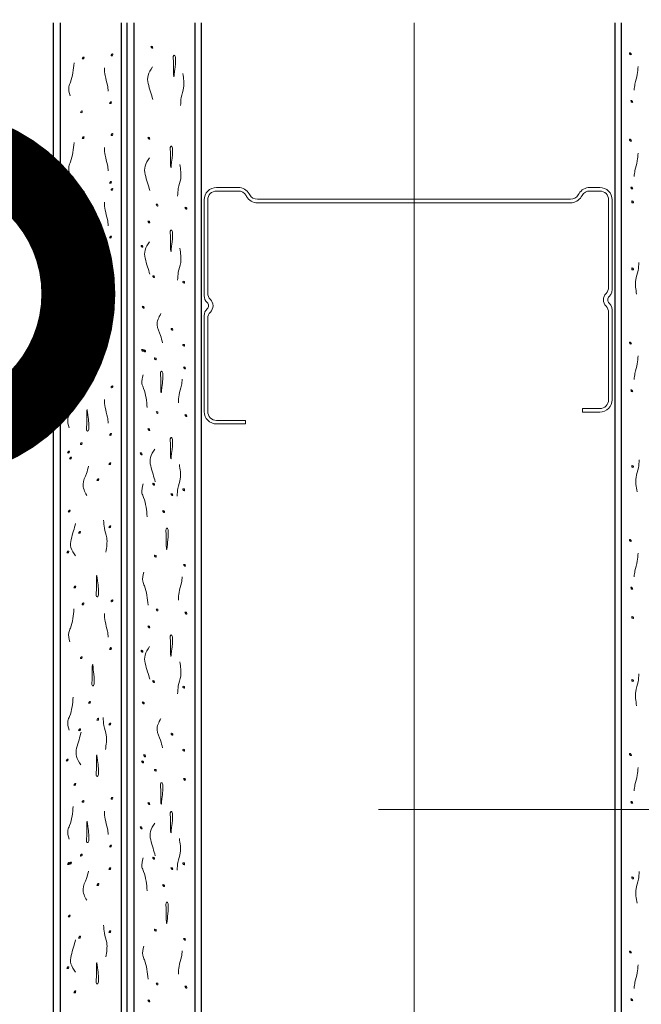
# Model space of a CAD drawing. Extents: x -4 to 2081, y -3545 to 274.
# Drawn here: x 1742 to 1848, y -1326 to -1160 of the extents above; entities that cross this region are included whole.
import ezdxf

# ---------------------------------------------------------------- set-up
doc = ezdxf.new("R2010")
doc.units = 0
doc.header["$MEASUREMENT"] = 0
doc.layers.get('0').update_dxf_attribs({"color": 1, "linetype": 'CONTINUOUS'})
for name, color, linetype, lineweight in [('Acabados1', 252, 'CONTINUOUS', 15), ('Estructura metalica', 4, 'CONTINUOUS', 18), ('Texto1', 3, 'CONTINUOUS', 20)]:
    doc.layers.add(name, color=color, linetype=linetype, lineweight=lineweight)
for name, color, linetype in [('COTAS', 2, 'CONTINUOUS'), ('Placa', 7, 'CONTINUOUS'), ('Tabiques pladur', 76, 'ZIGZAG')]:
    doc.layers.add(name, color=color, linetype=linetype)
doc.styles.get("Standard").update_dxf_attribs({"font": 'simplex.shx'})
doc.styles.add('STYLE2', font='arial.ttf')
doc.linetypes.add('AISLAMIENTO', pattern='A,0.00254,-2.54,[134,ltypeshp.shx,S=2.54,R=0,X=-2.54,Y=0],-5.08,[134,ltypeshp.shx,S=2.54,R=180,X=2.54,Y=0],-2.54', length=10.16254)
doc.linetypes.add('ZIGZAG', pattern='A,0.0001,-0.2,[131,ltypeshp.shx,S=0.2,R=0,X=-0.2,Y=0],-0.4,[131,ltypeshp.shx,S=0.2,R=180,X=0.2,Y=0],-0.2', length=0.8001)
doc.dimstyles.get("Standard").update_dxf_attribs({"dimscale": 10, "dimtxt": 0.18, "dimasz": 0.18, "dimexe": 0.18, "dimexo": 0.0625, "dimgap": 0.09, "dimtad": 0, "dimtih": 1, "dimtoh": 1, "dimdec": 4, "dimzin": 0, "dimdsep": 46, "dimtxsty": 'Standard', "dimcen": 0.09, "dimadec": 0, "dimazin": 0, "dimtfac": 1, "dimtdec": 4, "dimtofl": 0, "dimtmove": 0, "dimatfit": 3, "dimfxl": 0, "dimtolj": 1, "dimtzin": 0, "dimarcsym": 0})

# ---------------------------------------------------------------- blocks, each defined once
blk = doc.blocks.new('_DOTSMALL')
at = {"color": 0, "linetype": 'ByBlock', "const_width": 0.5}
blk.add_lwpolyline([(-0.0625, 0, 1), (0.0625, 0, 1)], format="xyb", close=True, dxfattribs=at)
blk = doc.blocks.new('*D210')
at = {"layer": 'COTAS', "color": 1, "lineweight": -2}
for p, q in [((1739.07, -1206.22), (1725.61, -1206.22)), ((1727.41, -1378.13), (1727.41, -1206.22)), ((1739.07, -1378.13), (1725.61, -1378.13))]:
    blk.add_line(p, q, dxfattribs=at)
at = {"layer": 'COTAS', "color": 1, "lineweight": -2, "xscale": 100, "yscale": 100, "zscale": 100}
for p, rotation in [((1727.41, -1206.22), 90), ((1727.41, -1378.13), 270)]:
    blk.add_blockref('_DOTSMALL', p, dxfattribs=dict(at, rotation=rotation))
at = {"layer": 'COTAS', "color": 1, "insert": (1627.41, -1292.18), "char_height": 45, "attachment_point": 5, "rotation": 90, "style": 'STYLE2'}
blk.add_mtext('\\A1;separacion 400 mm', dxfattribs=at)

msp = doc.modelspace()

# ---------------------------------------------------------------- linework, layer by layer
at = {"layer": 'Acabados1', "linetype": 'AISLAMIENTO', "ltscale": 0.3}
msp.add_line((1809.16337, -1160.35235), (1809.16337, -1423.45093), dxfattribs=at)
at = {"layer": 'Acabados1'}
for points, start_tangent, end_tangent in [([(1758.08226, -1165.69025), (1757.9392, -1165.93496), (1758.15911, -1165.93496), (1758.23242, -1165.78823), (1758.23242, -1165.6415), (1758.08226, -1165.69025)], (-0.6434867, -0.765457293), (-0.6434867, -0.765457293)), ([(1764.81875, -1164.61512), (1764.6757, -1164.37042), (1764.89561, -1164.37042), (1764.96892, -1164.51714), (1764.96892, -1164.66388), (1764.81875, -1164.61512)], (-0.6434867, 0.765457293), (-0.6434867, 0.765457293)), ([(1768.44579, -1166.50934), (1768.48586, -1167.2447), (1768.49566, -1168.01288), (1768.49922, -1168.66862), (1768.54598, -1169.4909), (1768.73466, -1168.18063), (1768.82233, -1167.29809), (1768.8421, -1166.483), (1768.71154, -1165.92496), (1768.63109, -1165.85641), (1768.44579, -1166.50934)], (0.171362419, -0.98520806), (0.171362419, -0.98520806)), ([(1845.77176, -1165.49299), (1845.91481, -1165.7377), (1845.6949, -1165.7377), (1845.62159, -1165.59097), (1845.62159, -1165.44424), (1845.77176, -1165.49299)], (0.6434867, -0.765457293), (0.6434867, -0.765457293)), ([(1753.20516, -1166.20563), (1753.06211, -1166.45034), (1753.28202, -1166.45034), (1753.35532, -1166.30361), (1753.35532, -1166.15688), (1753.20516, -1166.20563)], (-0.6434867, -0.765457293), (-0.6434867, -0.765457293)), ([(1757.83458, -1173.76717), (1757.69152, -1174.01187), (1757.91144, -1174.01187), (1757.98474, -1173.86514), (1757.98474, -1173.71841), (1757.83458, -1173.76717)], (-0.6434867, -0.765457293), (-0.6434867, -0.765457293)), ([(1846.01943, -1173.5699), (1846.16249, -1173.81461), (1845.94258, -1173.81461), (1845.86927, -1173.66788), (1845.86927, -1173.52115), (1846.01943, -1173.5699)], (0.6434867, -0.765457293), (0.6434867, -0.765457293)), ([(1752.91195, -1175.30286), (1752.76889, -1175.54756), (1752.9888, -1175.54756), (1753.06211, -1175.40084), (1753.06211, -1175.2541), (1752.91195, -1175.30286)], (-0.6434867, -0.765457293), (-0.6434867, -0.765457293)), ([(1758.08226, -1179.16497), (1757.9392, -1179.40967), (1758.15911, -1179.40967), (1758.23242, -1179.26295), (1758.23242, -1179.11621), (1758.08226, -1179.16497)], (-0.6434867, -0.765457293), (-0.6434867, -0.765457293)), ([(1753.20516, -1179.68034), (1753.06211, -1179.92505), (1753.28202, -1179.92505), (1753.35532, -1179.77832), (1753.35532, -1179.63159), (1753.20516, -1179.68034)], (-0.6434867, -0.765457293), (-0.6434867, -0.765457293)), ([(1764.31238, -1179.99483), (1764.16932, -1179.75012), (1764.38924, -1179.75012), (1764.46254, -1179.89685), (1764.46254, -1180.04358), (1764.31238, -1179.99483)], (-0.6434867, 0.765457293), (-0.6434867, 0.765457293)), ([(1845.77176, -1180.11917), (1845.91481, -1180.36388), (1845.6949, -1180.36388), (1845.62159, -1180.21715), (1845.62159, -1180.07042), (1845.77176, -1180.11917)], (0.6434867, -0.765457293), (0.6434867, -0.765457293)), ([(1767.93941, -1181.88905), (1767.97949, -1182.62441), (1767.98929, -1183.39259), (1767.99285, -1184.04833), (1768.03961, -1184.8706), (1768.22828, -1183.56034), (1768.31595, -1182.6778), (1768.33573, -1181.86271), (1768.20517, -1181.30467), (1768.12472, -1181.23612), (1767.93941, -1181.88905)], (0.171362419, -0.98520806), (0.171362419, -0.98520806)), ([(1757.83458, -1187.24188), (1757.69152, -1187.48659), (1757.91144, -1187.48659), (1757.98474, -1187.33986), (1757.98474, -1187.19313), (1757.83458, -1187.24188)], (-0.6434867, -0.765457293), (-0.6434867, -0.765457293)), ([(1752.91195, -1188.77757), (1752.76889, -1189.02228), (1752.9888, -1189.02228), (1753.06211, -1188.87555), (1753.06211, -1188.72882), (1752.91195, -1188.77757)], (-0.6434867, -0.765457293), (-0.6434867, -0.765457293)), ([(1753.20516, -1188.94421), (1753.06211, -1189.18892), (1753.28202, -1189.18892), (1753.35532, -1189.04219), (1753.35532, -1188.89546), (1753.20516, -1188.94421)], (-0.6434867, -0.765457293), (-0.6434867, -0.765457293)), ([(1758.08226, -1188.42883), (1757.9392, -1188.67354), (1758.15911, -1188.67354), (1758.23242, -1188.52681), (1758.23242, -1188.38008), (1758.08226, -1188.42883)], (-0.6434867, -0.765457293), (-0.6434867, -0.765457293)), ([(1846.01943, -1188.19608), (1846.16249, -1188.44079), (1845.94258, -1188.44079), (1845.86927, -1188.29406), (1845.86927, -1188.14733), (1846.01943, -1188.19608)], (0.6434867, -0.765457293), (0.6434867, -0.765457293)), ([(1846.14737, -1190.55546), (1846.29042, -1190.80017), (1846.07051, -1190.80017), (1845.9972, -1190.65344), (1845.9972, -1190.5067), (1846.14737, -1190.55546)], (0.6434867, -0.765457293), (0.6434867, -0.765457293)), ([(1765.70516, -1191.31917), (1765.56211, -1191.07446), (1765.78202, -1191.07446), (1765.85532, -1191.22119), (1765.85532, -1191.36792), (1765.70516, -1191.31917)], (-0.6434867, 0.765457293), (-0.6434867, 0.765457293)), ([(1770.58226, -1191.83455), (1770.4392, -1191.58984), (1770.65911, -1191.58984), (1770.73242, -1191.73657), (1770.73242, -1191.8833), (1770.58226, -1191.83455)], (-0.6434867, 0.765457293), (-0.6434867, 0.765457293)), ([(1764.31238, -1194.18039), (1764.16932, -1193.93569), (1764.38924, -1193.93569), (1764.46254, -1194.08241), (1764.46254, -1194.22915), (1764.31238, -1194.18039)], (-0.6434867, 0.765457293), (-0.6434867, 0.765457293)), ([(1767.93941, -1196.07461), (1767.97949, -1196.80997), (1767.98929, -1197.57815), (1767.99285, -1198.23389), (1768.03961, -1199.05617), (1768.22828, -1197.7459), (1768.31595, -1196.86336), (1768.33573, -1196.04827), (1768.20517, -1195.49023), (1768.12472, -1195.42168), (1767.93941, -1196.07461)], (0.171362419, -0.98520806), (0.171362419, -0.98520806)), ([(1757.83458, -1196.50574), (1757.69152, -1196.75045), (1757.91144, -1196.75045), (1757.98474, -1196.60372), (1757.98474, -1196.45699), (1757.83458, -1196.50574)], (-0.6434867, -0.765457293), (-0.6434867, -0.765457293)), ([(1752.91195, -1198.04143), (1752.76889, -1198.28614), (1752.9888, -1198.28614), (1753.06211, -1198.13941), (1753.06211, -1197.99268), (1752.91195, -1198.04143)], (-0.6434867, -0.765457293), (-0.6434867, -0.765457293)), ([(1763.14514, -1198.28882), (1763.00208, -1198.04411), (1763.222, -1198.04411), (1763.2953, -1198.19084), (1763.2953, -1198.33757), (1763.14514, -1198.28882)], (-0.6434867, 0.765457293), (-0.6434867, 0.765457293)), ([(1754.71848, -1204.81082), (1754.75856, -1204.07545), (1754.76835, -1203.30728), (1754.77192, -1202.65153), (1754.81867, -1201.82926), (1755.00735, -1203.13952), (1755.09502, -1204.02206), (1755.1148, -1204.83715), (1754.98423, -1205.39519), (1754.90379, -1205.46374), (1754.71848, -1204.81082)], (0.171362419, 0.98520806), (0.171362419, 0.98520806)), ([(1846.145, -1201.89025), (1846.28806, -1202.13496), (1846.06814, -1202.13496), (1845.99484, -1201.98823), (1845.99484, -1201.8415), (1846.145, -1201.89025)], (0.6434867, -0.765457293), (0.6434867, -0.765457293)), ([(1765.11873, -1203.42435), (1764.97567, -1203.17964), (1765.19558, -1203.17964), (1765.26889, -1203.32637), (1765.26889, -1203.4731), (1765.11873, -1203.42435)], (-0.6434867, 0.765457293), (-0.6434867, 0.765457293)), ([(1770.20901, -1204.37313), (1770.06596, -1204.12842), (1770.28587, -1204.12842), (1770.35918, -1204.27515), (1770.35918, -1204.42188), (1770.20901, -1204.37313)], (-0.6434867, 0.765457293), (-0.6434867, 0.765457293)), ([(1754.29906, -1205.59986), (1754.15601, -1205.84457), (1754.37592, -1205.84457), (1754.44923, -1205.69784), (1754.44923, -1205.55111), (1754.29906, -1205.59986)], (-0.6434867, -0.765457293), (-0.6434867, -0.765457293)), ([(1755.69185, -1208.46108), (1755.54879, -1208.70579), (1755.7687, -1208.70579), (1755.84201, -1208.55906), (1755.84201, -1208.41233), (1755.69185, -1208.46108)], (-0.6434867, -0.765457293), (-0.6434867, -0.765457293)), ([(1763.35942, -1208.60026), (1763.21636, -1208.35555), (1763.43628, -1208.35555), (1763.50958, -1208.50228), (1763.50958, -1208.64901), (1763.35942, -1208.60026)], (-0.6434867, 0.765457293), (-0.6434867, 0.765457293)), ([(1757.70901, -1209.29162), (1757.56596, -1209.53633), (1757.78587, -1209.53633), (1757.85918, -1209.3896), (1757.85918, -1209.24287), (1757.70901, -1209.29162)], (-0.6434867, -0.765457293), (-0.6434867, -0.765457293)), ([(1768.22267, -1212.33129), (1768.07961, -1212.08658), (1768.29952, -1212.08658), (1768.37283, -1212.23331), (1768.37283, -1212.38004), (1768.22267, -1212.33129)], (-0.6434867, 0.765457293), (-0.6434867, 0.765457293)), ([(1750.49263, -1215.37593), (1750.34957, -1215.62064), (1750.56948, -1215.62064), (1750.64279, -1215.47391), (1750.64279, -1215.32718), (1750.49263, -1215.37593)], (-0.6434867, -0.765457293), (-0.6434867, -0.765457293)), ([(1755.41941, -1217.59014), (1755.45949, -1216.85478), (1755.46929, -1216.0866), (1755.47285, -1215.43085), (1755.51961, -1214.60858), (1755.70828, -1215.91884), (1755.79595, -1216.80139), (1755.81573, -1217.61648), (1755.68517, -1218.17452), (1755.60472, -1218.24307), (1755.41941, -1217.59014)], (0.171362419, 0.98520806), (0.171362419, 0.98520806)), ([(1763.25084, -1215.88863), (1763.10778, -1215.64392), (1763.3277, -1215.64392), (1763.401, -1215.79065), (1763.401, -1215.93738), (1763.25084, -1215.88863)], (-0.6434867, 0.765457293), (-0.6434867, 0.765457293)), ([(1763.58497, -1215.96972), (1763.44191, -1215.72501), (1763.66182, -1215.72501), (1763.73513, -1215.87174), (1763.73513, -1216.01847), (1763.58497, -1215.96972)], (-0.6434867, 0.765457293), (-0.6434867, 0.765457293)), ([(1770.20665, -1215.03668), (1770.06359, -1214.79197), (1770.2835, -1214.79197), (1770.35681, -1214.9387), (1770.35681, -1215.08543), (1770.20665, -1215.03668)], (-0.6434867, 0.765457293), (-0.6434867, 0.765457293)), ([(1845.77176, -1214.42883), (1845.91481, -1214.67354), (1845.6949, -1214.67354), (1845.62159, -1214.52681), (1845.62159, -1214.38008), (1845.77176, -1214.42883)], (0.6434867, -0.765457293), (0.6434867, -0.765457293)), ([(1765.41195, -1217.31758), (1765.26889, -1217.07287), (1765.4888, -1217.07287), (1765.56211, -1217.2196), (1765.56211, -1217.36633), (1765.41195, -1217.31758)], (-0.6434867, 0.765457293), (-0.6434867, 0.765457293)), ([(1770.33458, -1218.85327), (1770.19152, -1218.60856), (1770.41144, -1218.60856), (1770.48474, -1218.75529), (1770.48474, -1218.90202), (1770.33458, -1218.85327)], (-0.6434867, 0.765457293), (-0.6434867, 0.765457293)), ([(1751.79238, -1219.48436), (1751.64932, -1219.72906), (1751.86924, -1219.72906), (1751.94254, -1219.58233), (1751.94254, -1219.4356), (1751.79238, -1219.48436)], (-0.6434867, -0.765457293), (-0.6434867, -0.765457293)), ([(1766.30096, -1219.96902), (1766.34104, -1220.70438), (1766.35084, -1221.47256), (1766.3544, -1222.1283), (1766.40115, -1222.95058), (1766.58983, -1221.64031), (1766.6775, -1220.75777), (1766.69728, -1219.94268), (1766.56672, -1219.38464), (1766.48627, -1219.31609), (1766.30096, -1219.96902)], (0.171362419, -0.98520806), (0.171362419, -0.98520806)), ([(1753.18516, -1222.34558), (1753.04211, -1222.59028), (1753.26202, -1222.59028), (1753.33532, -1222.44356), (1753.33532, -1222.29682), (1753.18516, -1222.34558)], (-0.6434867, -0.765457293), (-0.6434867, -0.765457293)), ([(1758.08226, -1221.8302), (1757.9392, -1222.07491), (1758.15911, -1222.07491), (1758.23242, -1221.92818), (1758.23242, -1221.78145), (1758.08226, -1221.8302)], (-0.6434867, -0.765457293), (-0.6434867, -0.765457293)), ([(1846.01943, -1222.50574), (1846.16249, -1222.75045), (1845.94258, -1222.75045), (1845.86927, -1222.60372), (1845.86927, -1222.45699), (1846.01943, -1222.50574)], (0.6434867, -0.765457293), (0.6434867, -0.765457293)), ([(1753.78096, -1228.79136), (1753.82104, -1228.056), (1753.83084, -1227.28782), (1753.8344, -1226.63208), (1753.88115, -1225.80981), (1754.06983, -1227.12007), (1754.1575, -1228.00261), (1754.17728, -1228.8177), (1754.04672, -1229.37574), (1753.96627, -1229.44429), (1753.78096, -1228.79136)], (0.171362419, 0.98520806), (0.171362419, 0.98520806)), ([(1765.70516, -1226.4148), (1765.56211, -1226.1701), (1765.78202, -1226.1701), (1765.85532, -1226.31682), (1765.85532, -1226.46356), (1765.70516, -1226.4148)], (-0.6434867, 0.765457293), (-0.6434867, 0.765457293)), ([(1770.58226, -1226.93018), (1770.4392, -1226.68547), (1770.65911, -1226.68547), (1770.73242, -1226.8322), (1770.73242, -1226.97893), (1770.58226, -1226.93018)], (-0.6434867, 0.765457293), (-0.6434867, 0.765457293)), ([(1764.31238, -1229.27603), (1764.16932, -1229.03132), (1764.38924, -1229.03132), (1764.46254, -1229.17805), (1764.46254, -1229.32478), (1764.31238, -1229.27603)], (-0.6434867, 0.765457293), (-0.6434867, 0.765457293)), ([(1757.83458, -1229.90711), (1757.69152, -1230.15182), (1757.91144, -1230.15182), (1757.98474, -1230.00509), (1757.98474, -1229.85836), (1757.83458, -1229.90711)], (-0.6434867, -0.765457293), (-0.6434867, -0.765457293)), ([(1767.93941, -1231.17024), (1767.97949, -1231.9056), (1767.98929, -1232.67378), (1767.99285, -1233.32953), (1768.03961, -1234.1518), (1768.22828, -1232.84154), (1768.31595, -1231.95899), (1768.33573, -1231.1439), (1768.20517, -1230.58587), (1768.12472, -1230.51731), (1767.93941, -1231.17024)], (0.171362419, -0.98520806), (0.171362419, -0.98520806)), ([(1752.89195, -1231.4428), (1752.74889, -1231.68751), (1752.9688, -1231.68751), (1753.04211, -1231.54078), (1753.04211, -1231.39405), (1752.89195, -1231.4428)], (-0.6434867, -0.765457293), (-0.6434867, -0.765457293)), ([(1750.73084, -1232.87175), (1750.58778, -1233.11646), (1750.8077, -1233.11646), (1750.881, -1232.96973), (1750.881, -1232.823), (1750.73084, -1232.87175)], (-0.6434867, -0.765457293), (-0.6434867, -0.765457293)), ([(1751.06497, -1233.90442), (1750.92191, -1234.14913), (1751.14182, -1234.14913), (1751.21513, -1234.0024), (1751.21513, -1233.85567), (1751.06497, -1233.90442)], (-0.6434867, -0.765457293), (-0.6434867, -0.765457293)), ([(1763.01263, -1233.38445), (1762.86957, -1233.13974), (1763.08948, -1233.13974), (1763.16279, -1233.28647), (1763.16279, -1233.4332), (1763.01263, -1233.38445)], (-0.6434867, 0.765457293), (-0.6434867, 0.765457293)), ([(1757.70665, -1234.83746), (1757.56359, -1235.08217), (1757.7835, -1235.08217), (1757.85681, -1234.93544), (1757.85681, -1234.78871), (1757.70665, -1234.83746)], (-0.6434867, -0.765457293), (-0.6434867, -0.765457293)), ([(1846.145, -1235.29162), (1846.28806, -1235.53633), (1846.06814, -1235.53633), (1845.99484, -1235.3896), (1845.99484, -1235.24287), (1846.145, -1235.29162)], (0.6434867, -0.765457293), (0.6434867, -0.765457293)), ([(1755.70267, -1237.54286), (1755.55961, -1237.78756), (1755.77952, -1237.78756), (1755.85283, -1237.64084), (1755.85283, -1237.4941), (1755.70267, -1237.54286)], (-0.6434867, -0.765457293), (-0.6434867, -0.765457293)), ([(1765.11873, -1238.51998), (1764.97567, -1238.27528), (1765.19558, -1238.27528), (1765.26889, -1238.422), (1765.26889, -1238.56874), (1765.11873, -1238.51998)], (-0.6434867, 0.765457293), (-0.6434867, 0.765457293)), ([(1770.20901, -1239.46876), (1770.06596, -1239.22405), (1770.28587, -1239.22405), (1770.35918, -1239.37078), (1770.35918, -1239.51751), (1770.20901, -1239.46876)], (-0.6434867, 0.765457293), (-0.6434867, 0.765457293)), ([(1768.19185, -1240.2993), (1768.04879, -1240.05459), (1768.2687, -1240.05459), (1768.34201, -1240.20132), (1768.34201, -1240.34805), (1768.19185, -1240.2993)], (-0.6434867, 0.765457293), (-0.6434867, 0.765457293)), ([(1750.83942, -1242.85492), (1750.69636, -1243.09963), (1750.91628, -1243.09963), (1750.98958, -1242.9529), (1750.98958, -1242.80617), (1750.83942, -1242.85492)], (-0.6434867, -0.765457293), (-0.6434867, -0.765457293)), ([(1766.79906, -1243.16052), (1766.65601, -1242.91581), (1766.87592, -1242.91581), (1766.94923, -1243.06254), (1766.94923, -1243.20927), (1766.79906, -1243.16052)], (-0.6434867, 0.765457293), (-0.6434867, 0.765457293)), ([(1757.70901, -1245.50102), (1757.56596, -1245.74572), (1757.78587, -1245.74572), (1757.85918, -1245.599), (1757.85918, -1245.45226), (1757.70901, -1245.50102)], (-0.6434867, -0.765457293), (-0.6434867, -0.765457293)), ([(1767.21848, -1246.484), (1767.25856, -1247.21936), (1767.26835, -1247.98754), (1767.27192, -1248.64329), (1767.31867, -1249.46556), (1767.50735, -1248.1553), (1767.59502, -1247.27276), (1767.6148, -1246.45767), (1767.48423, -1245.89963), (1767.40379, -1245.83108), (1767.21848, -1246.484)], (0.171362419, -0.98520806), (0.171362419, -0.98520806)), ([(1752.59873, -1246.44979), (1752.45567, -1246.6945), (1752.67558, -1246.6945), (1752.74889, -1246.54777), (1752.74889, -1246.40104), (1752.59873, -1246.44979)], (-0.6434867, -0.765457293), (-0.6434867, -0.765457293)), ([(1845.77176, -1247.8302), (1845.91481, -1248.07491), (1845.6949, -1248.07491), (1845.62159, -1247.92818), (1845.62159, -1247.78145), (1845.77176, -1247.8302)], (0.6434867, -0.765457293), (0.6434867, -0.765457293)), ([(1750.62514, -1249.76885), (1750.48208, -1250.01356), (1750.702, -1250.01356), (1750.7753, -1249.86683), (1750.7753, -1249.7201), (1750.62514, -1249.76885)], (-0.6434867, -0.765457293), (-0.6434867, -0.765457293)), ([(1765.41195, -1250.71895), (1765.26889, -1250.47424), (1765.4888, -1250.47424), (1765.56211, -1250.62097), (1765.56211, -1250.7677), (1765.41195, -1250.71895)], (-0.6434867, 0.765457293), (-0.6434867, 0.765457293)), ([(1770.33458, -1252.25464), (1770.19152, -1252.00993), (1770.41144, -1252.00993), (1770.48474, -1252.15666), (1770.48474, -1252.30339), (1770.33458, -1252.25464)], (-0.6434867, 0.765457293), (-0.6434867, 0.765457293)), ([(1755.41941, -1256.81846), (1755.45949, -1256.0831), (1755.46929, -1255.31492), (1755.47285, -1254.65918), (1755.51961, -1253.8369), (1755.70828, -1255.14717), (1755.79595, -1256.02971), (1755.81573, -1256.8448), (1755.68517, -1257.40284), (1755.60472, -1257.47139), (1755.41941, -1256.81846)], (0.171362419, 0.98520806), (0.171362419, 0.98520806)), ([(1751.79238, -1255.69375), (1751.64932, -1255.93846), (1751.86924, -1255.93846), (1751.94254, -1255.79173), (1751.94254, -1255.645), (1751.79238, -1255.69375)], (-0.6434867, -0.765457293), (-0.6434867, -0.765457293)), ([(1846.01943, -1255.90711), (1846.16249, -1256.15182), (1845.94258, -1256.15182), (1845.86927, -1256.00509), (1845.86927, -1255.85836), (1846.01943, -1255.90711)], (0.6434867, -0.765457293), (0.6434867, -0.765457293)), ([(1753.18516, -1258.55497), (1753.04211, -1258.79968), (1753.26202, -1258.79968), (1753.33532, -1258.65295), (1753.33532, -1258.50622), (1753.18516, -1258.55497)], (-0.6434867, -0.765457293), (-0.6434867, -0.765457293)), ([(1758.08226, -1258.0396), (1757.9392, -1258.2843), (1758.15911, -1258.2843), (1758.23242, -1258.13757), (1758.23242, -1257.99084), (1758.08226, -1258.0396)], (-0.6434867, -0.765457293), (-0.6434867, -0.765457293)), ([(1765.70516, -1259.81617), (1765.56211, -1259.57146), (1765.78202, -1259.57146), (1765.85532, -1259.71819), (1765.85532, -1259.86493), (1765.70516, -1259.81617)], (-0.6434867, 0.765457293), (-0.6434867, 0.765457293)), ([(1770.58226, -1260.33155), (1770.4392, -1260.08684), (1770.65911, -1260.08684), (1770.73242, -1260.23357), (1770.73242, -1260.3803), (1770.58226, -1260.33155)], (-0.6434867, 0.765457293), (-0.6434867, 0.765457293)), ([(1846.14737, -1260.83746), (1846.29042, -1261.08217), (1846.07051, -1261.08217), (1845.9972, -1260.93544), (1845.9972, -1260.78871), (1846.14737, -1260.83746)], (0.6434867, -0.765457293), (0.6434867, -0.765457293)), ([(1764.31238, -1262.67739), (1764.16932, -1262.43269), (1764.38924, -1262.43269), (1764.46254, -1262.57941), (1764.46254, -1262.72615), (1764.31238, -1262.67739)], (-0.6434867, 0.765457293), (-0.6434867, 0.765457293)), ([(1767.93941, -1264.57161), (1767.97949, -1265.30697), (1767.98929, -1266.07515), (1767.99285, -1266.7309), (1768.03961, -1267.55317), (1768.22828, -1266.2429), (1768.31595, -1265.36036), (1768.33573, -1264.54527), (1768.20517, -1263.98723), (1768.12472, -1263.91868), (1767.93941, -1264.57161)], (0.171362419, -0.98520806), (0.171362419, -0.98520806)), ([(1757.83458, -1266.11651), (1757.69152, -1266.36121), (1757.91144, -1266.36121), (1757.98474, -1266.21449), (1757.98474, -1266.06775), (1757.83458, -1266.11651)], (-0.6434867, -0.765457293), (-0.6434867, -0.765457293)), ([(1763.14514, -1266.78582), (1763.00208, -1266.54111), (1763.222, -1266.54111), (1763.2953, -1266.68784), (1763.2953, -1266.83457), (1763.14514, -1266.78582)], (-0.6434867, 0.765457293), (-0.6434867, 0.765457293)), ([(1752.89195, -1267.6522), (1752.74889, -1267.8969), (1752.9688, -1267.8969), (1753.04211, -1267.75018), (1753.04211, -1267.60344), (1752.89195, -1267.6522)], (-0.6434867, -0.765457293), (-0.6434867, -0.765457293)), ([(1754.69848, -1271.88714), (1754.73856, -1271.15178), (1754.74835, -1270.3836), (1754.75192, -1269.72785), (1754.79867, -1268.90558), (1754.98735, -1270.21584), (1755.07502, -1271.09838), (1755.0948, -1271.91347), (1754.96423, -1272.47151), (1754.88379, -1272.54007), (1754.69848, -1271.88714)], (0.171362419, 0.98520806), (0.171362419, 0.98520806)), ([(1765.11873, -1271.92135), (1764.97567, -1271.67664), (1765.19558, -1271.67664), (1765.26889, -1271.82337), (1765.26889, -1271.9701), (1765.11873, -1271.92135)], (-0.6434867, 0.765457293), (-0.6434867, 0.765457293)), ([(1846.145, -1271.50102), (1846.28806, -1271.74572), (1846.06814, -1271.74572), (1845.99484, -1271.599), (1845.99484, -1271.45226), (1846.145, -1271.50102)], (0.6434867, -0.765457293), (0.6434867, -0.765457293)), ([(1770.20901, -1272.87013), (1770.06596, -1272.62542), (1770.28587, -1272.62542), (1770.35918, -1272.77215), (1770.35918, -1272.91888), (1770.20901, -1272.87013)], (-0.6434867, 0.765457293), (-0.6434867, 0.765457293)), ([(1754.27906, -1275.21063), (1754.13601, -1275.45533), (1754.35592, -1275.45533), (1754.42923, -1275.3086), (1754.42923, -1275.16187), (1754.27906, -1275.21063)], (-0.6434867, -0.765457293), (-0.6434867, -0.765457293)), ([(1763.35942, -1275.51622), (1763.21636, -1275.27151), (1763.43628, -1275.27151), (1763.50958, -1275.41824), (1763.50958, -1275.56497), (1763.35942, -1275.51622)], (-0.6434867, 0.765457293), (-0.6434867, 0.765457293)), ([(1755.67185, -1278.07185), (1755.52879, -1278.31655), (1755.7487, -1278.31655), (1755.82201, -1278.16983), (1755.82201, -1278.02309), (1755.67185, -1278.07185)], (-0.6434867, -0.765457293), (-0.6434867, -0.765457293)), ([(1757.70901, -1278.90239), (1757.56596, -1279.14709), (1757.78587, -1279.14709), (1757.85918, -1279.00036), (1757.85918, -1278.85363), (1757.70901, -1278.90239)], (-0.6434867, -0.765457293), (-0.6434867, -0.765457293)), ([(1752.59873, -1279.85116), (1752.45567, -1280.09587), (1752.67558, -1280.09587), (1752.74889, -1279.94914), (1752.74889, -1279.80241), (1752.59873, -1279.85116)], (-0.6434867, -0.765457293), (-0.6434867, -0.765457293)), ([(1768.22267, -1280.82829), (1768.07961, -1280.58358), (1768.29952, -1280.58358), (1768.37283, -1280.73031), (1768.37283, -1280.87704), (1768.22267, -1280.82829)], (-0.6434867, 0.765457293), (-0.6434867, 0.765457293)), ([(1755.41941, -1287.2009), (1755.45949, -1286.46554), (1755.46929, -1285.69736), (1755.47285, -1285.04162), (1755.51961, -1284.21935), (1755.70828, -1285.52961), (1755.79595, -1286.41215), (1755.81573, -1287.22724), (1755.68517, -1287.78528), (1755.60472, -1287.85383), (1755.41941, -1287.2009)], (0.171362419, 0.98520806), (0.171362419, 0.98520806)), ([(1770.20665, -1283.53368), (1770.06359, -1283.28897), (1770.2835, -1283.28897), (1770.35681, -1283.4357), (1770.35681, -1283.58243), (1770.20665, -1283.53368)], (-0.6434867, 0.765457293), (-0.6434867, 0.765457293)), ([(1845.77176, -1284.0396), (1845.91481, -1284.2843), (1845.6949, -1284.2843), (1845.62159, -1284.13757), (1845.62159, -1283.99084), (1845.77176, -1284.0396)], (0.6434867, -0.765457293), (0.6434867, -0.765457293)), ([(1750.49263, -1284.98669), (1750.34957, -1285.2314), (1750.56948, -1285.2314), (1750.64279, -1285.08467), (1750.64279, -1284.93794), (1750.49263, -1284.98669)], (-0.6434867, -0.765457293), (-0.6434867, -0.765457293)), ([(1763.25084, -1285.49939), (1763.10778, -1285.25468), (1763.3277, -1285.25468), (1763.401, -1285.40141), (1763.401, -1285.54814), (1763.25084, -1285.49939)], (-0.6434867, 0.765457293), (-0.6434867, 0.765457293)), ([(1763.58497, -1284.46672), (1763.44191, -1284.22201), (1763.66182, -1284.22201), (1763.73513, -1284.36874), (1763.73513, -1284.51547), (1763.58497, -1284.46672)], (-0.6434867, 0.765457293), (-0.6434867, 0.765457293)), ([(1765.41195, -1286.92834), (1765.26889, -1286.68363), (1765.4888, -1286.68363), (1765.56211, -1286.83036), (1765.56211, -1286.97709), (1765.41195, -1286.92834)], (-0.6434867, 0.765457293), (-0.6434867, 0.765457293)), ([(1751.79238, -1289.09512), (1751.64932, -1289.33983), (1751.86924, -1289.33983), (1751.94254, -1289.1931), (1751.94254, -1289.04636), (1751.79238, -1289.09512)], (-0.6434867, -0.765457293), (-0.6434867, -0.765457293)), ([(1766.30096, -1289.57978), (1766.34104, -1290.31514), (1766.35084, -1291.08332), (1766.3544, -1291.73907), (1766.40115, -1292.56134), (1766.58983, -1291.25108), (1766.6775, -1290.36853), (1766.69728, -1289.55345), (1766.56672, -1288.99541), (1766.48627, -1288.92685), (1766.30096, -1289.57978)], (0.171362419, -0.98520806), (0.171362419, -0.98520806)), ([(1770.33458, -1288.46403), (1770.19152, -1288.21932), (1770.41144, -1288.21932), (1770.48474, -1288.36605), (1770.48474, -1288.51278), (1770.33458, -1288.46403)], (-0.6434867, 0.765457293), (-0.6434867, 0.765457293)), ([(1753.18516, -1291.95634), (1753.04211, -1292.20105), (1753.26202, -1292.20105), (1753.33532, -1292.05432), (1753.33532, -1291.90759), (1753.18516, -1291.95634)], (-0.6434867, -0.765457293), (-0.6434867, -0.765457293)), ([(1758.08226, -1291.44096), (1757.9392, -1291.68567), (1758.15911, -1291.68567), (1758.23242, -1291.53894), (1758.23242, -1291.39221), (1758.08226, -1291.44096)], (-0.6434867, -0.765457293), (-0.6434867, -0.765457293)), ([(1764.31238, -1292.54231), (1764.16932, -1292.2976), (1764.38924, -1292.2976), (1764.46254, -1292.44433), (1764.46254, -1292.59106), (1764.31238, -1292.54231)], (-0.6434867, 0.765457293), (-0.6434867, 0.765457293)), ([(1846.01943, -1292.11651), (1846.16249, -1292.36121), (1845.94258, -1292.36121), (1845.86927, -1292.21449), (1845.86927, -1292.06775), (1846.01943, -1292.11651)], (0.6434867, -0.765457293), (0.6434867, -0.765457293)), ([(1767.93941, -1294.43653), (1767.97949, -1295.17189), (1767.98929, -1295.94006), (1767.99285, -1296.59581), (1768.03961, -1297.41808), (1768.22828, -1296.10782), (1768.31595, -1295.22528), (1768.33573, -1294.41019), (1768.20517, -1293.85215), (1768.12472, -1293.7836), (1767.93941, -1294.43653)], (0.171362419, -0.98520806), (0.171362419, -0.98520806)), ([(1753.78096, -1298.40213), (1753.82104, -1297.66676), (1753.83084, -1296.89859), (1753.8344, -1296.24284), (1753.88115, -1295.42057), (1754.06983, -1296.73083), (1754.1575, -1297.61337), (1754.17728, -1298.42846), (1754.04672, -1298.9865), (1753.96627, -1299.05505), (1753.78096, -1298.40213)], (0.171362419, 0.98520806), (0.171362419, 0.98520806)), ([(1763.01263, -1296.65074), (1762.86957, -1296.40603), (1763.08948, -1296.40603), (1763.16279, -1296.55276), (1763.16279, -1296.69949), (1763.01263, -1296.65074)], (-0.6434867, 0.765457293), (-0.6434867, 0.765457293)), ([(1757.83458, -1299.51787), (1757.69152, -1299.76258), (1757.91144, -1299.76258), (1757.98474, -1299.61585), (1757.98474, -1299.46912), (1757.83458, -1299.51787)], (-0.6434867, -0.765457293), (-0.6434867, -0.765457293)), ([(1750.73084, -1302.48252), (1750.58778, -1302.72722), (1750.8077, -1302.72722), (1750.881, -1302.5805), (1750.881, -1302.43376), (1750.73084, -1302.48252)], (-0.6434867, -0.765457293), (-0.6434867, -0.765457293)), ([(1751.06497, -1302.40142), (1750.92191, -1302.64613), (1751.14182, -1302.64613), (1751.21513, -1302.4994), (1751.21513, -1302.35267), (1751.06497, -1302.40142)], (-0.6434867, -0.765457293), (-0.6434867, -0.765457293)), ([(1752.89195, -1301.05356), (1752.74889, -1301.29827), (1752.9688, -1301.29827), (1753.04211, -1301.15154), (1753.04211, -1301.00481), (1752.89195, -1301.05356)], (-0.6434867, -0.765457293), (-0.6434867, -0.765457293)), ([(1765.11873, -1301.78627), (1764.97567, -1301.54156), (1765.19558, -1301.54156), (1765.26889, -1301.68829), (1765.26889, -1301.83502), (1765.11873, -1301.78627)], (-0.6434867, 0.765457293), (-0.6434867, 0.765457293)), ([(1770.20901, -1302.73504), (1770.06596, -1302.49034), (1770.28587, -1302.49034), (1770.35918, -1302.63706), (1770.35918, -1302.7838), (1770.20901, -1302.73504)], (-0.6434867, 0.765457293), (-0.6434867, 0.765457293)), ([(1757.70665, -1303.33446), (1757.56359, -1303.57917), (1757.7835, -1303.57917), (1757.85681, -1303.43244), (1757.85681, -1303.28571), (1757.70665, -1303.33446)], (-0.6434867, -0.765457293), (-0.6434867, -0.765457293)), ([(1768.19185, -1303.56558), (1768.04879, -1303.32088), (1768.2687, -1303.32088), (1768.34201, -1303.4676), (1768.34201, -1303.61434), (1768.19185, -1303.56558)], (-0.6434867, 0.765457293), (-0.6434867, 0.765457293)), ([(1846.145, -1304.90239), (1846.28806, -1305.14709), (1846.06814, -1305.14709), (1845.99484, -1305.00036), (1845.99484, -1304.85363), (1846.145, -1304.90239)], (0.6434867, -0.765457293), (0.6434867, -0.765457293)), ([(1755.70267, -1306.03986), (1755.55961, -1306.28456), (1755.77952, -1306.28456), (1755.85283, -1306.13784), (1755.85283, -1305.9911), (1755.70267, -1306.03986)], (-0.6434867, -0.765457293), (-0.6434867, -0.765457293)), ([(1766.79906, -1306.4268), (1766.65601, -1306.1821), (1766.87592, -1306.1821), (1766.94923, -1306.32882), (1766.94923, -1306.47556), (1766.79906, -1306.4268)], (-0.6434867, 0.765457293), (-0.6434867, 0.765457293)), ([(1767.21848, -1309.75029), (1767.25856, -1310.48565), (1767.26835, -1311.25383), (1767.27192, -1311.90958), (1767.31867, -1312.73185), (1767.50735, -1311.42159), (1767.59502, -1310.53904), (1767.6148, -1309.72396), (1767.48423, -1309.16592), (1767.40379, -1309.09736), (1767.21848, -1309.75029)], (0.171362419, -0.98520806), (0.171362419, -0.98520806)), ([(1750.83942, -1311.35192), (1750.69636, -1311.59663), (1750.91628, -1311.59663), (1750.98958, -1311.4499), (1750.98958, -1311.30317), (1750.83942, -1311.35192)], (-0.6434867, -0.765457293), (-0.6434867, -0.765457293)), ([(1757.70901, -1313.99802), (1757.56596, -1314.24272), (1757.78587, -1314.24272), (1757.85918, -1314.096), (1757.85918, -1313.94926), (1757.70901, -1313.99802)], (-0.6434867, -0.765457293), (-0.6434867, -0.765457293)), ([(1765.41195, -1313.98523), (1765.26889, -1313.74053), (1765.4888, -1313.74053), (1765.56211, -1313.88725), (1765.56211, -1314.03399), (1765.41195, -1313.98523)], (-0.6434867, 0.765457293), (-0.6434867, 0.765457293)), ([(1752.59873, -1314.94679), (1752.45567, -1315.1915), (1752.67558, -1315.1915), (1752.74889, -1315.04477), (1752.74889, -1314.89804), (1752.59873, -1314.94679)], (-0.6434867, -0.765457293), (-0.6434867, -0.765457293)), ([(1770.33458, -1315.52092), (1770.19152, -1315.27622), (1770.41144, -1315.27622), (1770.48474, -1315.42294), (1770.48474, -1315.56968), (1770.33458, -1315.52092)], (-0.6434867, 0.765457293), (-0.6434867, 0.765457293)), ([(1845.77176, -1317.44096), (1845.91481, -1317.68567), (1845.6949, -1317.68567), (1845.62159, -1317.53894), (1845.62159, -1317.39221), (1845.77176, -1317.44096)], (0.6434867, -0.765457293), (0.6434867, -0.765457293)), ([(1750.62514, -1320.08233), (1750.48208, -1320.32703), (1750.702, -1320.32703), (1750.7753, -1320.18031), (1750.7753, -1320.03357), (1750.62514, -1320.08233)], (-0.6434867, -0.765457293), (-0.6434867, -0.765457293)), ([(1755.41941, -1322.29654), (1755.45949, -1321.56117), (1755.46929, -1320.793), (1755.47285, -1320.13725), (1755.51961, -1319.31498), (1755.70828, -1320.62524), (1755.79595, -1321.50778), (1755.81573, -1322.32287), (1755.68517, -1322.88091), (1755.60472, -1322.94946), (1755.41941, -1322.29654)], (0.171362419, 0.98520806), (0.171362419, 0.98520806)), ([(1751.79238, -1324.19075), (1751.64932, -1324.43546), (1751.86924, -1324.43546), (1751.94254, -1324.28873), (1751.94254, -1324.142), (1751.79238, -1324.19075)], (-0.6434867, -0.765457293), (-0.6434867, -0.765457293)), ([(1765.70516, -1323.08246), (1765.56211, -1322.83775), (1765.78202, -1322.83775), (1765.85532, -1322.98448), (1765.85532, -1323.13121), (1765.70516, -1323.08246)], (-0.6434867, 0.765457293), (-0.6434867, 0.765457293)), ([(1770.58226, -1323.59783), (1770.4392, -1323.35313), (1770.65911, -1323.35313), (1770.73242, -1323.49985), (1770.73242, -1323.64659), (1770.58226, -1323.59783)], (-0.6434867, 0.765457293), (-0.6434867, 0.765457293)), ([(1764.31238, -1325.94368), (1764.16932, -1325.69897), (1764.38924, -1325.69897), (1764.46254, -1325.8457), (1764.46254, -1325.99243), (1764.31238, -1325.94368)], (-0.6434867, 0.765457293), (-0.6434867, 0.765457293)), ([(1846.01943, -1325.51787), (1846.16249, -1325.76258), (1845.94258, -1325.76258), (1845.86927, -1325.61585), (1845.86927, -1325.46912), (1846.01943, -1325.51787)], (0.6434867, -0.765457293), (0.6434867, -0.765457293))]:
    msp.add_spline(points, degree=3, dxfattribs=dict(at, start_tangent=start_tangent, end_tangent=end_tangent))
for points in [[(1751.68537, -1167.16499), (1751.07552, -1170.41026), (1750.80205, -1171.18159), (1751.00093, -1172.72423)], [(1756.81588, -1167.96639), (1756.94018, -1169.30999), (1757.33796, -1170.92728), (1757.46226, -1171.94742)], [(1764.97401, -1173.33939), (1764.62596, -1172.07044), (1764.18793, -1169.25553), (1764.92761, -1167.83665)], [(1769.69312, -1174.33369), (1769.81743, -1172.9901), (1770.21521, -1171.3728), (1770.06078, -1168.95091)], [(1847.03814, -1167.76913), (1846.91383, -1169.11272), (1846.51605, -1170.73001), (1846.39175, -1171.75016)], [(1751.68537, -1180.63971), (1751.07552, -1183.88498), (1750.80205, -1184.6563), (1751.00093, -1186.19895)], [(1756.81588, -1181.44111), (1756.94018, -1182.7847), (1757.33796, -1184.40199), (1757.46226, -1185.42213)], [(1847.03814, -1182.39531), (1846.91383, -1183.7389), (1846.51605, -1185.35619), (1846.39175, -1186.37633)], [(1764.46764, -1188.7191), (1764.11959, -1187.45015), (1763.68156, -1184.63524), (1764.42124, -1183.21635)], [(1769.18675, -1189.7134), (1769.31105, -1188.36981), (1769.70883, -1186.75251), (1769.5544, -1184.33062)], [(1751.68537, -1189.90357), (1751.07552, -1193.14884), (1750.80205, -1193.92016), (1751.00093, -1195.46281)], [(1756.81588, -1190.70497), (1756.94018, -1192.04856), (1757.33796, -1193.66586), (1757.46226, -1194.686)], [(1764.46764, -1202.90466), (1764.11959, -1201.63571), (1763.68156, -1198.8208), (1764.42124, -1197.40192)], [(1769.18675, -1203.89896), (1769.31105, -1202.55537), (1769.70883, -1200.93807), (1769.5544, -1198.51618)], [(1847.16726, -1200.89768), (1847.04296, -1202.24127), (1846.64518, -1203.85857), (1846.79961, -1206.28046)], [(1756.61526, -1208.29905), (1756.73957, -1209.64264), (1757.13735, -1211.25993), (1756.98292, -1213.68183)], [(1752.87522, -1210.76009), (1752.52716, -1212.02904), (1752.08914, -1214.84395), (1752.82881, -1216.26283)], [(1766.63986, -1214.51717), (1766.2918, -1213.24821), (1765.71921, -1211.47383), (1766.33561, -1209.56142)], [(1847.03814, -1216.70497), (1846.91383, -1218.04856), (1846.51605, -1219.66586), (1846.39175, -1220.686)], [(1764.05285, -1225.45544), (1763.443, -1222.21017), (1763.16953, -1221.43885), (1763.36842, -1219.8962)], [(1769.31588, -1224.65404), (1769.44018, -1223.31045), (1769.83796, -1221.69316), (1769.96226, -1220.67301)], [(1751.53285, -1223.30494), (1750.923, -1226.55021), (1750.64953, -1227.32153), (1750.84842, -1228.86418)], [(1756.81588, -1224.10634), (1756.94018, -1225.44993), (1757.33796, -1227.06722), (1757.46226, -1228.08737)], [(1765.39522, -1238.0003), (1765.04716, -1236.73134), (1764.60914, -1233.91643), (1765.34881, -1232.49755)], [(1754.11986, -1235.35697), (1753.7718, -1236.62593), (1753.19921, -1238.40032), (1753.81561, -1240.31272)], [(1769.11526, -1240.46133), (1769.23957, -1239.11774), (1769.63735, -1237.50045), (1769.48292, -1235.07855)], [(1847.23875, -1234.29905), (1847.11444, -1235.64264), (1846.71667, -1237.25993), (1846.8711, -1239.68183)], [(1764.05285, -1243.92443), (1763.443, -1240.67916), (1763.16953, -1239.90784), (1763.36842, -1238.36519)], [(1751.94764, -1245.05067), (1751.59959, -1246.31962), (1751.16156, -1249.13453), (1751.90124, -1250.55341)], [(1756.68675, -1244.50844), (1756.81105, -1245.85204), (1757.20883, -1247.46933), (1757.0544, -1249.89122)], [(1847.03814, -1250.10634), (1846.91383, -1251.44993), (1846.51605, -1253.06722), (1846.39175, -1254.08737)], [(1764.18537, -1258.85681), (1763.57552, -1255.61154), (1763.30205, -1254.84022), (1763.50093, -1253.29757)], [(1769.31588, -1258.05541), (1769.44018, -1256.71182), (1769.83796, -1255.09452), (1769.96226, -1254.07438)], [(1751.66537, -1259.51433), (1751.05552, -1262.7596), (1750.78205, -1263.53093), (1750.98093, -1265.07357)], [(1756.81588, -1260.31573), (1756.94018, -1261.65933), (1757.33796, -1263.27662), (1757.46226, -1264.29676)], [(1764.46764, -1271.40166), (1764.11959, -1270.13271), (1763.68156, -1267.3178), (1764.42124, -1265.89892)], [(1769.18675, -1273.8627), (1769.31105, -1272.51911), (1769.70883, -1270.90181), (1769.5544, -1268.47992)], [(1847.16726, -1270.50844), (1847.04296, -1271.85204), (1846.64518, -1273.46933), (1846.79961, -1275.89122)], [(1751.53285, -1274.44671), (1750.923, -1277.69198), (1750.64953, -1278.4633), (1750.84842, -1280.00595)], [(1756.61526, -1277.90981), (1756.73957, -1279.25341), (1757.13735, -1280.8707), (1756.98292, -1283.29259)], [(1766.63986, -1283.01417), (1766.2918, -1281.74521), (1765.71921, -1279.97083), (1766.33561, -1278.05842)], [(1752.87522, -1280.37085), (1752.52716, -1281.6398), (1752.08914, -1284.45471), (1752.82881, -1285.87359)], [(1847.03814, -1286.31573), (1846.91383, -1287.65933), (1846.51605, -1289.27662), (1846.39175, -1290.29676)], [(1751.53285, -1292.9157), (1750.923, -1296.16097), (1750.64953, -1296.93229), (1750.84842, -1298.47494)], [(1756.81588, -1293.7171), (1756.94018, -1295.0607), (1757.33796, -1296.67799), (1757.46226, -1297.69813)], [(1765.39522, -1301.26658), (1765.04716, -1299.99763), (1764.60914, -1297.18272), (1765.34881, -1295.76383)], [(1769.11526, -1303.72762), (1769.23957, -1302.38402), (1769.63735, -1300.76673), (1769.48292, -1298.34484)], [(1764.05285, -1307.19072), (1763.443, -1303.94545), (1763.16953, -1303.17413), (1763.36842, -1301.63148)], [(1754.11986, -1303.85398), (1753.7718, -1305.12293), (1753.19921, -1306.89732), (1753.81561, -1308.80972)], [(1847.23875, -1303.90981), (1847.11444, -1305.25341), (1846.71667, -1306.8707), (1846.8711, -1309.29259)], [(1756.68675, -1313.00544), (1756.81105, -1314.34904), (1757.20883, -1315.96633), (1757.0544, -1318.38822)], [(1751.94764, -1315.46648), (1751.59959, -1316.73544), (1751.16156, -1319.55034), (1751.90124, -1320.96923)], [(1764.18537, -1322.1231), (1763.57552, -1318.87783), (1763.30205, -1318.1065), (1763.50093, -1316.56386)], [(1769.31588, -1321.3217), (1769.44018, -1319.9781), (1769.83796, -1318.36081), (1769.96226, -1317.34067)], [(1847.03814, -1319.7171), (1846.91383, -1321.0607), (1846.51605, -1322.67799), (1846.39175, -1323.69813)]]:
    msp.add_spline(points, degree=3, dxfattribs=at)
at = {"layer": 'Estructura metalica', "flags": 128}
msp.add_lwpolyline([(1842.67701, -1205.07938, -0.20036834), (1842.17701, -1206.66279, 0.447213595), (1842.17701, -1207.78083, -0.20036834), (1842.67701, -1209.36424), (1842.67701, -1224.12181, -0.414213562), (1840.57701, -1226.22181), (1837.67701, -1226.22181), (1837.67701, -1225.62181), (1840.57701, -1225.62181, 0.414213562), (1842.07701, -1224.12181), (1842.07701, -1209.36424, 0.201512755), (1841.62701, -1208.29302, -0.420084025), (1841.62701, -1206.1506, 0.201512755), (1842.07701, -1205.07938), (1842.07701, -1190.32181, 0.414213562), (1840.57701, -1188.82181), (1838.87659, -1188.82181, 0.265484166), (1837.58451, -1189.55988), (1837.44969, -1189.78851, -0.265484166), (1835.64078, -1190.82181), (1782.68596, -1190.82181, -0.269857304), (1780.85988, -1189.75884), (1780.75893, -1189.58108, 0.269857304), (1779.45459, -1188.82181), (1775.77701, -1188.82181, 0.414213562), (1774.27701, -1190.32181), (1774.27701, -1206.07938, 0.201512755), (1774.72701, -1207.1506, -0.420084025), (1774.72701, -1209.29302, 0.201512755), (1774.27701, -1210.36424), (1774.27701, -1226.12181, 0.414213562), (1775.77701, -1227.62181), (1780.67701, -1227.62181), (1780.67701, -1228.22181), (1775.77701, -1228.22181, -0.414213562), (1773.67701, -1226.12181), (1773.67701, -1209.89886, -0.213421765), (1774.17701, -1208.78083, 0.447213595), (1774.17701, -1207.66279, -0.213421765), (1773.67701, -1206.54476), (1773.67701, -1190.32181, -0.414213562), (1775.77701, -1188.22181), (1779.45459, -1188.22181, -0.269857304), (1781.28067, -1189.28478), (1781.38162, -1189.46255, 0.269857304), (1782.68596, -1190.22181), (1835.64078, -1190.22181, 0.265484166), (1836.93286, -1189.48374), (1837.06768, -1189.25511, -0.265484166), (1838.87659, -1188.22181), (1840.57701, -1188.22181, -0.414213562), (1842.67701, -1190.32181)], format="xyb", close=True, dxfattribs=at)
at = {"layer": 'Placa', "color": 1}
msp.add_line((1761.83862, -1188.22181), (1761.83862, -1160.35235), dxfattribs=at)
at = {"layer": 'Tabiques pladur', "linetype": 'Continuous'}
for p, q in [((1749.31862, -1160.35235), (1749.31862, -1423.45093)), ((1759.64968, -1160.35235), (1759.64968, -1423.45093)), ((1760.67701, -1423.45093), (1760.67701, -1160.35235)), ((1761.83862, -1423.45093), (1761.83862, -1160.35235)), ((1772.14968, -1423.45093), (1772.14968, -1160.35235)), ((1773.17701, -1160.35235), (1773.17701, -1423.45093)), ((1843.17701, -1423.45093), (1843.17701, -1160.35235)), ((1844.20434, -1160.35235), (1844.20434, -1423.45093))]:
    msp.add_line(p, q, dxfattribs=at)
for points in [[(1748.15701, -1160.35235), (1748.15701, -1423.45093)], [(1760.67701, -1423.45093), (1760.67701, -1189.22181)]]:
    msp.add_lwpolyline(points, dxfattribs=at)
at = {"layer": 'Texto1'}
msp.add_lwpolyline([(1803.13538, -1293.46986), (1952.11575, -1293.46986)], dxfattribs=at)

# ---------------------------------------------------------------- dimensions: what is measured, and where the dimension line sits
at = {"layer": 'COTAS'}
dim = msp.add_linear_dim(base=(1727.41376, -1206.22181), p1=(1759.07314, -1378.13493), p2=(1759.07314, -1206.22181), angle=90, text='separacion 400 mm', dimstyle='Standard', override={"dimtxt": 4.5, "dimasz": 10, "dimexo": 2, "dimgap": 3, "dimtad": 1, "dimtih": 0, "dimtoh": 0, "dimdec": 0, "dimtxsty": 'STYLE2', "dimblk1": 'DOTSMALL', "dimblk2": 'DOTSMALL', "dimsah": 1, "dimclrd": 1, "dimclre": 1, "dimclrt": 1, "dimtmove": 2}, dxfattribs=at)
dim.commit()
dim.dimension.update_dxf_attribs({"geometry": '*D210', "text_midpoint": (1627.41376, -1292.17837)})

doc.saveas('drawing.dxf')
